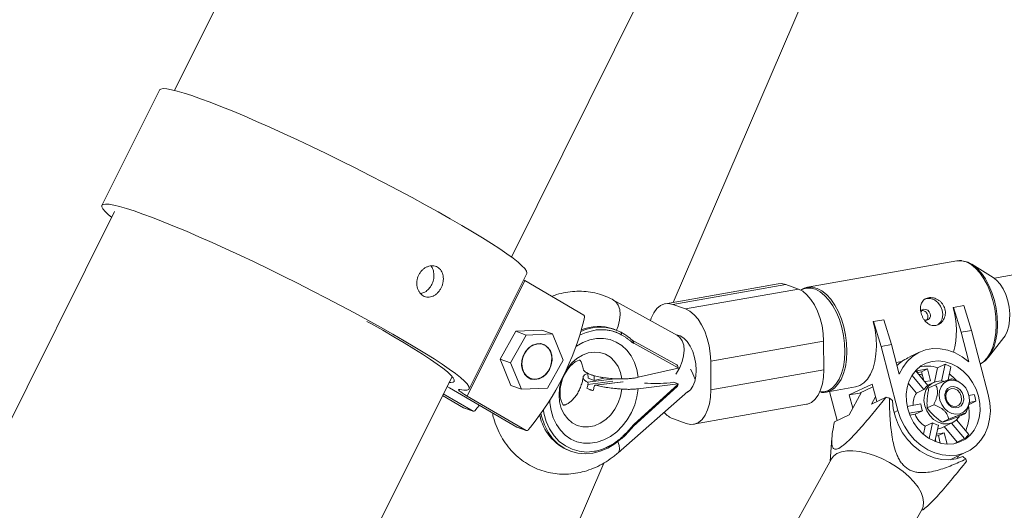
# Model space of a CAD drawing. Units: millimetres. Extents: x -3165 to 3167, y -2743 to 2397.
# Drawn here: x -467 to -201, y 1519 to 1652 of the extents above; entities that cross this region are included whole.
import ezdxf

# ---------------------------------------------------------------- set-up
doc = ezdxf.new("R2010")
doc.units = ezdxf.units.MM

msp = doc.modelspace()

# ---------------------------------------------------------------- linework, layer by layer
at = {"color": 7, "linetype": 'Continuous', "lineweight": 15}
for p, q in [((-260.86, 1962.91), (-425.08, 1632.75)), ((-334.01, 1587.7), (-169.17, 1919.11)), ((-290.31, 1575.45), (-244.17, 1682.43)), ((-429.14, 1632.86), (-444.73, 1601.67)), ((-28.12, 1612.98), (-203.42, 1581.97)), ((-441.34, 1600.05), (-774.6, 930.05)), ((-213.59, 1586.67), (-253.93, 1579.53)), ((-203.72, 1582.16), (-209.48, 1585.75)), ((-345.43, 1552.06), (-329.85, 1583.25)), ((-330.72, 1581.5), (-330.39, 1581.31)), ((-330.39, 1581.31), (-345.97, 1550.12)), ((-330.39, 1581.31), (-314.39, 1571.99)), ((-261.85, 1580.48), (-292.38, 1575.08)), ((-259.82, 1580.28), (-290.35, 1574.88)), ((-286.96, 1573.65), (-256.43, 1579.05)), ((-256.43, 1579.05), (-259.82, 1580.28)), ((-254.38, 1579.43), (-253.93, 1579.53)), ((-289.12, 1566.48), (-306.43, 1576.07)), ((-286.96, 1573.65), (-290.35, 1574.88)), ((-214.56, 1574.04), (-214.49, 1574.08)), ((-214.49, 1574.08), (-211.68, 1574.57)), ((-212.43, 1567.34), (-214.49, 1574.08)), ((-211.68, 1574.57), (-209.63, 1567.83)), ((-314.46, 1570.5), (-314.22, 1571.47)), ((-236.1, 1570.25), (-233.3, 1570.75)), ((-233.3, 1570.75), (-231.24, 1564.01)), ((-306.02, 1568.09), (-306.47, 1568.26)), ((-236.18, 1570.22), (-236.1, 1570.25)), ((-234.05, 1563.51), (-236.1, 1570.25)), ((-337.06, 1560.12), (-332.86, 1567.62)), ((-334.23, 1559.09), (-330.04, 1566.6)), ((-332.86, 1567.62), (-325.75, 1567.96)), ((-332.86, 1567.62), (-330.04, 1566.6)), ((-330.04, 1566.6), (-322.93, 1566.94)), ((-325.75, 1567.96), (-322.93, 1566.94)), ((-322.93, 1566.94), (-320.02, 1559.77)), ((-301.33, 1565.2), (-301.7, 1565.52)), ((-209.63, 1567.83), (-212.43, 1567.34)), ((-210.33, 1559.32), (-212.43, 1567.34)), ((-209.63, 1567.83), (-205.08, 1550.52)), ((-205.03, 1560.58), (-200.85, 1565.92)), ((-325.45, 1564.04), (-326.2, 1564.31)), ((-289.27, 1558.54), (-301.37, 1565.25)), ((-300.91, 1564.37), (-301.05, 1564.34)), ((-288.96, 1557.75), (-300.91, 1564.37)), ((-249.59, 1564.98), (-280.12, 1559.58)), ((-249.55, 1557.23), (-249.59, 1564.98)), ((-231.24, 1564.01), (-234.05, 1563.51)), ((-229.5, 1546.2), (-234.05, 1563.51)), ((-231.24, 1564.01), (-229.14, 1555.99)), ((-337.06, 1560.12), (-334.23, 1559.09)), ((-334.14, 1552.95), (-337.06, 1560.12)), ((-223.7, 1561.97), (-226.38, 1560.7)), ((-331.32, 1551.93), (-334.23, 1559.09)), ((-320.02, 1559.77), (-324.21, 1552.27)), ((-299.75, 1555.17), (-288.96, 1557.63)), ((-288.96, 1557.75), (-288.96, 1557.63)), ((-280.12, 1559.58), (-280.08, 1551.83)), ((-228.49, 1559.47), (-229.98, 1559.21)), ((-221.55, 1557.43), (-224.27, 1556.95)), ((-221.55, 1557.43), (-223.11, 1556.68)), ((-220.72, 1554.26), (-221.55, 1557.43)), ((-219.61, 1553.89), (-218.78, 1557.75)), ((-216.75, 1558.71), (-218.78, 1557.75)), ((-217.73, 1554.17), (-216.75, 1558.71)), ((-215.16, 1558.04), (-215.93, 1554.47)), ((-683.17, 885.72), (-350.07, 1555.42)), ((-329.54, 1555.1), (-328.79, 1554.83)), ((-313.23, 1556.18), (-313.31, 1556.17)), ((-311.61, 1555.55), (-313.31, 1556.17)), ((-313.31, 1556.17), (-313.3, 1554.96)), ((-311.61, 1554.34), (-313.3, 1554.96)), ((-311.54, 1555.57), (-311.61, 1555.55)), ((-311.61, 1555.55), (-311.61, 1554.34)), ((-311.61, 1554.34), (-308.62, 1555.02)), ((-280.08, 1551.83), (-249.55, 1557.23)), ((-222.5, 1551.84), (-225.73, 1555.73)), ((-224.73, 1557.02), (-221.38, 1552.99)), ((-224.27, 1556.95), (-224.09, 1556.25)), ((-223.11, 1556.68), (-224.15, 1556.5)), ((-222.5, 1554.34), (-223.11, 1556.68)), ((-214.83, 1554.74), (-213.51, 1554.16)), ((-351.4, 1552.73), (-350.74, 1552.33)), ((-332.52, 1541.72), (-350.74, 1552.33)), ((-334.14, 1552.95), (-331.32, 1551.93)), ((-324.21, 1552.27), (-331.32, 1551.93)), ((-303.92, 1553.98), (-311.28, 1553.05)), ((-301.07, 1541.85), (-289.1, 1552.79)), ((-300.8, 1542.48), (-288.94, 1553.31)), ((-288.94, 1553.43), (-299.73, 1552.07)), ((-291.1, 1553.71), (-290.07, 1553.84)), ((-290.07, 1553.84), (-288.94, 1553.43)), ((-288.94, 1553.43), (-288.94, 1553.31)), ((-248.91, 1551.17), (-240.95, 1552.58)), ((-236.44, 1553.36), (-242.67, 1550.41)), ((-236.25, 1552.62), (-239.86, 1550.9)), ((-235.2, 1548.61), (-236.44, 1553.36)), ((-224.52, 1550.88), (-226.74, 1553.55)), ((-222.21, 1554), (-220.72, 1554.26)), ((-219.86, 1553.78), (-221.42, 1553.04)), ((-221.12, 1552.35), (-219.36, 1553.18)), ((-213.06, 1553.97), (-213.5, 1554.19)), ((-346.93, 1546.94), (-352.63, 1550.26)), ((-352.42, 1550.7), (-344.38, 1546.02)), ((-345.97, 1550.12), (-329.98, 1540.8)), ((-305.16, 1534.75), (-286.29, 1551.31)), ((-248.47, 1551.27), (-248.91, 1551.17)), ((-245.92, 1543.52), (-247.97, 1551.34)), ((-242.72, 1545.04), (-239.31, 1551.16)), ((-242.67, 1550.41), (-239.86, 1550.9)), ((-241.73, 1546.83), (-242.67, 1550.41)), ((-235.54, 1549.92), (-236.66, 1547.92)), ((-236.66, 1547.92), (-232.72, 1549.79)), ((-231.81, 1549.53), (-231, 1548.88)), ((-222.5, 1551.84), (-224.52, 1550.88)), ((-210.29, 1550.28), (-208.9, 1550.53)), ((-346.93, 1546.94), (-344.38, 1546.02)), ((-346.87, 1546.92), (-346.93, 1546.94)), ((-346.87, 1546.92), (-344.33, 1545.99)), ((-343.27, 1546.9), (-343.89, 1546.15)), ((-342.67, 1547.64), (-343.27, 1546.9)), ((-284.77, 1542.47), (-254.24, 1547.88)), ((-227.02, 1547.32), (-223.33, 1547.97)), ((-221.6, 1546.91), (-219.84, 1547.74)), ((-210.45, 1547.74), (-208.42, 1548.7)), ((-210.33, 1547.83), (-210.27, 1548.09)), ((-208.42, 1548.7), (-210.21, 1548.39)), ((-246.66, 1543.17), (-242.72, 1545.04)), ((-222.85, 1546.15), (-226.5, 1545.5)), ((-224.87, 1545.19), (-226.28, 1544.94)), ((-222.85, 1546.15), (-224.87, 1545.19)), ((-213.01, 1544.58), (-211.25, 1545.42)), ((-332.52, 1541.72), (-329.98, 1540.8)), ((-332.47, 1541.69), (-332.52, 1541.72)), ((-332.47, 1541.69), (-329.92, 1540.77)), ((-329.48, 1540.93), (-328.86, 1541.67)), ((-300.8, 1542.48), (-300.94, 1542.46)), ((-286.8, 1542.68), (-290.19, 1543.91)), ((-222.63, 1539.81), (-222.17, 1541.95)), ((-222.17, 1541.95), (-220.15, 1542.91)), ((-221.06, 1538.66), (-220.15, 1542.91)), ((-218.55, 1542.23), (-219.49, 1537.85)), ((-217.65, 1541.55), (-214.72, 1542.94)), ((-217.54, 1543.03), (-215.79, 1543.86)), ((-213.49, 1537.63), (-217.01, 1541.85)), ((-211.47, 1538.59), (-214.98, 1542.81)), ((-213.63, 1543.68), (-210.35, 1539.74)), ((-304.12, 1538.63), (-303.34, 1539.38)), ((-218.58, 1539.41), (-219.18, 1539.3)), ((-217.01, 1540.15), (-219.08, 1539.79)), ((-217.01, 1540.15), (-218.58, 1539.41)), ((-218.04, 1537.37), (-218.58, 1539.41)), ((-216.21, 1537.11), (-217.01, 1540.15)), ((-247.37, 1538.74), (-247.81, 1532.5)), ((-219.39, 1538.35), (-219.23, 1537.74)), ((-213.49, 1537.63), (-213.85, 1537.33)), ((-213.49, 1537.63), (-211.47, 1538.59)), ((-318.4, 1535.35), (-317.95, 1535.19)), ((-215.35, 1532.9), (-210.94, 1534.99)), ((-213.45, 1533.21), (-213.01, 1534.01)), ((-211.97, 1533.73), (-211.15, 1533.08)), ((-459.25, 1183.71), (-309.05, 1531.98)), ((-247.44, 1533.15), (-266.07, 1499.71)), ((-241.61, 1486.09), (-222.98, 1519.53))]:
    msp.add_line(p, q, dxfattribs=at)
at = {"color": 8, "linetype": 'Continuous', "lineweight": 15}
for p, q in [((-313.44, 1553.87), (-306.07, 1554.79)), ((-306.56, 1554.11), (-313.31, 1553.26)), ((-303.77, 1553.98), (-311.18, 1553.05)), ((-230.56, 1545.7), (-229.5, 1546.2))]:
    msp.add_line(p, q, dxfattribs=at)
at = {"color": 7, "linetype": 'Continuous', "lineweight": 15, "flags": 128}
for points in [[(-429.14, 1632.86), (-429.13, 1632.88), (-428.79, 1633.13), (-428.14, 1633.23), (-427.18, 1633.17), (-425.92, 1632.95), (-424.36, 1632.57), (-422.52, 1632.03), (-420.41, 1631.35), (-418.04, 1630.52), (-415.43, 1629.54), (-412.59, 1628.44), (-409.55, 1627.2), (-406.31, 1625.84), (-402.9, 1624.37), (-399.35, 1622.79), (-395.67, 1621.13), (-391.89, 1619.38), (-388.03, 1617.56), (-384.11, 1615.67), (-380.17, 1613.75), (-376.22, 1611.78), (-372.29, 1609.79), (-368.41, 1607.79), (-364.6, 1605.79), (-360.88, 1603.81), (-357.29, 1601.85), (-353.83, 1599.94), (-350.53, 1598.07), (-347.41, 1596.27), (-344.5, 1594.54), (-341.81, 1592.89), (-339.36, 1591.35), (-337.16, 1589.9), (-335.23, 1588.58), (-333.57, 1587.37), (-332.21, 1586.3), (-331.15, 1585.36), (-330.39, 1584.57), (-329.94, 1583.92), (-329.8, 1583.43), (-329.85, 1583.25)], [(-442.14, 1598.44), (-442.96, 1599.13), (-443.87, 1599.99), (-444.46, 1600.71), (-444.75, 1601.28), (-444.72, 1601.69), (-444.38, 1601.94), (-443.72, 1602.04), (-442.76, 1601.97), (-441.5, 1601.75), (-439.95, 1601.37), (-438.11, 1600.84), (-436, 1600.16), (-433.63, 1599.33), (-431.02, 1598.35), (-428.18, 1597.24), (-425.13, 1596), (-421.89, 1594.65), (-418.49, 1593.18), (-414.93, 1591.6), (-411.25, 1589.93), (-407.47, 1588.18), (-403.61, 1586.36), (-399.7, 1584.48), (-395.75, 1582.55), (-391.81, 1580.59), (-387.88, 1578.6), (-384, 1576.6), (-380.19, 1574.6), (-376.47, 1572.62), (-372.87, 1570.66), (-369.41, 1568.74), (-366.11, 1566.88), (-363, 1565.07), (-360.09, 1563.35), (-357.4, 1561.7), (-354.94, 1560.15), (-352.74, 1558.71), (-350.81, 1557.38), (-349.16, 1556.18), (-347.79, 1555.11), (-346.73, 1554.17), (-345.97, 1553.38), (-345.52, 1552.73), (-345.39, 1552.24), (-345.56, 1551.9), (-346.05, 1551.72), (-346.85, 1551.7), (-347.96, 1551.84), (-347.96, 1551.84)], [(-213.33, 1586.7), (-213.53, 1586.68), (-213.59, 1586.67)], [(-211.85, 1586.62), (-211.81, 1586.61), (-210.55, 1586.29), (-209.29, 1585.62), (-208.07, 1584.64), (-206.91, 1583.36), (-205.84, 1581.81), (-204.89, 1580.04), (-204.08, 1578.08), (-203.43, 1575.99), (-202.95, 1573.81), (-202.67, 1571.6), (-202.58, 1569.41), (-202.69, 1567.31), (-203, 1565.33), (-203.49, 1563.53), (-204.16, 1561.95), (-204.99, 1560.64), (-205.95, 1559.62), (-207.02, 1558.92)], [(-200.85, 1565.92), (-200.54, 1566.36), (-199.95, 1567.56), (-199.53, 1568.99), (-199.31, 1570.6), (-199.28, 1572.32), (-199.45, 1574.1), (-199.81, 1575.87), (-200.35, 1577.54), (-201.05, 1579.07), (-201.88, 1580.39), (-202.81, 1581.45), (-203.72, 1582.16)], [(-261.85, 1580.48), (-261, 1580.53), (-259.82, 1580.28)], [(-256.43, 1579.05), (-255.25, 1578.45), (-254.11, 1577.51), (-253.03, 1576.26), (-252.06, 1574.75), (-251.22, 1573.02), (-250.53, 1571.11), (-250.02, 1569.1), (-249.7, 1567.03), (-249.59, 1564.98)], [(-255.46, 1578.93), (-255.47, 1578.92), (-255.78, 1578.76)], [(-222.39, 1576.26), (-221.7, 1576.48), (-220.66, 1576.48), (-219.62, 1576.1), (-218.69, 1575.4), (-217.96, 1574.44), (-217.5, 1573.31), (-217.35, 1572.13), (-217.54, 1571), (-218.03, 1570.05), (-218.72, 1569.4)], [(-290.35, 1574.88), (-291.52, 1575.13), (-292.66, 1575.02), (-293.73, 1574.55), (-294.69, 1573.74), (-295.52, 1572.61), (-296.19, 1571.2), (-296.42, 1570.52)], [(-280.12, 1559.58), (-280.23, 1561.63), (-280.55, 1563.7), (-281.06, 1565.71), (-281.74, 1567.62), (-282.58, 1569.35), (-283.56, 1570.86), (-284.63, 1572.11), (-285.78, 1573.05), (-286.96, 1573.65)], [(-220.8, 1572.32), (-221.05, 1572.87), (-221.45, 1573.31), (-221.95, 1573.55), (-222.47, 1573.58), (-222.93, 1573.38), (-223.26, 1572.99), (-223.3, 1572.9)], [(-350.9, 1553.75), (-350.41, 1553.73), (-349.78, 1553.82), (-349.46, 1554.07), (-349.45, 1554.48), (-349.76, 1555.04), (-350.39, 1555.76), (-351.33, 1556.62), (-352.57, 1557.62), (-354.11, 1558.76), (-355.93, 1560.02), (-358.03, 1561.4), (-360.38, 1562.89), (-362.97, 1564.47), (-365.79, 1566.14), (-368.81, 1567.88), (-372.01, 1569.69), (-373.13, 1570.31)], [(-240.95, 1552.58), (-239.83, 1552.94), (-238.74, 1553.65), (-237.76, 1554.68), (-236.92, 1556.02), (-236.24, 1557.61), (-235.75, 1559.43), (-235.44, 1561.43), (-235.33, 1563.57), (-235.41, 1565.78), (-235.7, 1568.01), (-236.18, 1570.22)], [(-304.32, 1566.69), (-304.28, 1566.8), (-304.25, 1566.91), (-304.23, 1567.01), (-304.24, 1567.11), (-304.26, 1567.2), (-304.29, 1567.27), (-304.34, 1567.32), (-304.4, 1567.36)], [(-325.44, 1555.3), (-326.52, 1554.74), (-327.65, 1554.54), (-328.73, 1554.7), (-329.7, 1555.21), (-330.47, 1556.03), (-331, 1557.11), (-331.24, 1558.36), (-331.17, 1559.68), (-330.81, 1560.99), (-330.17, 1562.19), (-329.3, 1563.18), (-328.28, 1563.89), (-327.17, 1564.27), (-326.05, 1564.29), (-325.02, 1563.95), (-324.14, 1563.28), (-323.48, 1562.32), (-323.09, 1561.15), (-323.01, 1559.85), (-323.22, 1558.52), (-323.73, 1557.26), (-324.49, 1556.15), (-325.44, 1555.3)], [(-330.53, 1561.42), (-330.99, 1560.16), (-331.17, 1558.86), (-331.04, 1557.59), (-330.63, 1556.47), (-329.95, 1555.56), (-329.07, 1554.94), (-328.04, 1554.65), (-326.94, 1554.72), (-325.86, 1555.14), (-324.87, 1555.87), (-324.05, 1556.87), (-323.46, 1558.06), (-323.13, 1559.35), (-323.11, 1560.65), (-323.38, 1561.86), (-323.93, 1562.88), (-324.72, 1563.65), (-325.68, 1564.11), (-326.75, 1564.22), (-327.85, 1563.98), (-328.9, 1563.4), (-329.81, 1562.52), (-330.53, 1561.42)], [(-229.14, 1555.99), (-228.21, 1557.86), (-227, 1559.49), (-225.54, 1560.84), (-223.88, 1561.88), (-222.05, 1562.59), (-220.1, 1562.93), (-218.08, 1562.91), (-216.04, 1562.53), (-214.03, 1561.78), (-212.11, 1560.71), (-210.33, 1559.32)], [(-319.89, 1547.59), (-319.92, 1547.62), (-320.08, 1547.81), (-320.32, 1548.21), (-320.58, 1548.9), (-320.79, 1549.8), (-320.87, 1550.89), (-320.81, 1552.12), (-320.58, 1553.42), (-320.18, 1554.73), (-319.63, 1555.98), (-318.95, 1557.11), (-318.2, 1558.06), (-317.44, 1558.8), (-316.73, 1559.32), (-316.14, 1559.63), (-315.71, 1559.78), (-315.48, 1559.81), (-315.45, 1559.81), (-315.54, 1559.84), (-315.54, 1559.84), (-315.4, 1559.69), (-315.18, 1559.35), (-314.93, 1558.79), (-314.7, 1557.96), (-314.65, 1557.58), (-314.65, 1557.58)], [(-226.86, 1546.67), (-227.22, 1548.62), (-227.28, 1550.58), (-227.04, 1552.46), (-226.5, 1554.22), (-225.68, 1555.8), (-224.61, 1557.15), (-223.31, 1558.24), (-221.83, 1559.03), (-220.21, 1559.49), (-218.51, 1559.62), (-216.76, 1559.4), (-215.04, 1558.85), (-213.38, 1557.98), (-211.84, 1556.81), (-210.46, 1555.39), (-209.3, 1553.76), (-208.37, 1551.96), (-207.72, 1550.05), (-207.36, 1548.09), (-207.3, 1546.14), (-207.54, 1544.26), (-208.08, 1542.5), (-208.9, 1540.92), (-209.97, 1539.56), (-211.27, 1538.48), (-212.75, 1537.69), (-214.37, 1537.23), (-216.07, 1537.1), (-217.82, 1537.32), (-219.54, 1537.87), (-221.2, 1538.74), (-222.74, 1539.91), (-224.12, 1541.33), (-225.28, 1542.96), (-226.21, 1544.76), (-226.86, 1546.67)], [(-249.55, 1557.23), (-249.65, 1555.25), (-249.94, 1553.41), (-250.43, 1551.76), (-251.1, 1550.34), (-251.93, 1549.22), (-252.89, 1548.4), (-253.96, 1547.94), (-254.24, 1547.88)], [(-222.24, 1547.48), (-222.46, 1548.94), (-222.36, 1550.37), (-221.93, 1551.66), (-221.22, 1552.75), (-220.26, 1553.56), (-219.11, 1554.05), (-217.85, 1554.18), (-217.22, 1554.11)], [(-210.18, 1548.69), (-210.22, 1549.94), (-210.57, 1551.18), (-211.18, 1552.32), (-212.03, 1553.27), (-213.04, 1553.96), (-214.14, 1554.34), (-215.25, 1554.39), (-216.29, 1554.09), (-217.17, 1553.48), (-217.84, 1552.6), (-218.24, 1551.5), (-218.35, 1550.29), (-218.15, 1549.03), (-217.67, 1547.83), (-216.93, 1546.78), (-215.99, 1545.95), (-214.93, 1545.41), (-213.81, 1545.19), (-212.73, 1545.32), (-211.76, 1545.77), (-210.98, 1546.53), (-210.44, 1547.53), (-210.18, 1548.69)], [(-211.68, 1549.1), (-211.75, 1550.11), (-212.12, 1551.08), (-212.75, 1551.9), (-213.56, 1552.46), (-214.46, 1552.71), (-215.33, 1552.6), (-216.07, 1552.15), (-216.59, 1551.42), (-216.83, 1550.5), (-216.76, 1549.49), (-216.39, 1548.52), (-215.76, 1547.7), (-214.95, 1547.14), (-214.05, 1546.89), (-213.18, 1547), (-212.44, 1547.45), (-211.92, 1548.18), (-211.68, 1549.1)], [(-212.29, 1549.13), (-212.53, 1548.28), (-213.06, 1547.64), (-213.8, 1547.32), (-214.64, 1547.36), (-215.45, 1547.76), (-216.1, 1548.46), (-216.5, 1549.35), (-216.58, 1550.3), (-216.34, 1551.16), (-215.8, 1551.79), (-215.06, 1552.12), (-214.23, 1552.07), (-213.42, 1551.67), (-212.77, 1550.97), (-212.37, 1550.08), (-212.29, 1549.13)], [(-345.97, 1550.12), (-346.66, 1550.53), (-347.24, 1550.9), (-347.7, 1551.21), (-348.04, 1551.47), (-348.23, 1551.67), (-348.28, 1551.8), (-348.19, 1551.85), (-347.96, 1551.84)], [(-286.8, 1542.68), (-285.63, 1542.43), (-284.49, 1542.54), (-283.42, 1543), (-282.46, 1543.81), (-281.63, 1544.94), (-280.96, 1546.36), (-280.47, 1548.01), (-280.17, 1549.85), (-280.08, 1551.83)], [(-205.08, 1550.52), (-204.65, 1548.27), (-204.52, 1546.02), (-204.72, 1543.84), (-205.22, 1541.76), (-206.02, 1539.84), (-207.1, 1538.14), (-208.42, 1536.68), (-209.97, 1535.52), (-211.7, 1534.67), (-213.56, 1534.16), (-215.52, 1533.99), (-217.52, 1534.18), (-219.51, 1534.72), (-221.45, 1535.6), (-223.29, 1536.79), (-224.98, 1538.26), (-226.48, 1539.99), (-227.75, 1541.92), (-228.77, 1544), (-229.5, 1546.2)], [(-231, 1548.88), (-230.75, 1546.62), (-230.2, 1544.39), (-229.36, 1542.22), (-228.25, 1540.18), (-226.89, 1538.32), (-225.32, 1536.67), (-223.58, 1535.29), (-221.7, 1534.19), (-219.74, 1533.41), (-217.74, 1532.97), (-215.74, 1532.87), (-213.8, 1533.13), (-211.97, 1533.73)], [(-212.86, 1544.65), (-212.97, 1544.48), (-213.81, 1543.52), (-214.88, 1542.87), (-216.09, 1542.56), (-217.38, 1542.61), (-218.67, 1543.03), (-219.86, 1543.78), (-220.9, 1544.82), (-221.71, 1546.08), (-222.24, 1547.48)], [(-304.26, 1538.63), (-306.06, 1537.18), (-307.98, 1536.03), (-309.99, 1535.19), (-312.03, 1534.68), (-314.07, 1534.51), (-316.07, 1534.69), (-317.99, 1535.2), (-319.79, 1536.05), (-321.43, 1537.21), (-322.88, 1538.66), (-324.11, 1540.38), (-325.09, 1542.32), (-325.82, 1544.44), (-326.03, 1545.36)], [(-228.13, 1529.7), (-229.91, 1531), (-231.82, 1532.18), (-233.82, 1533.2), (-235.86, 1534.05), (-237.88, 1534.7), (-239.83, 1535.13), (-241.66, 1535.33), (-243.33, 1535.31), (-244.78, 1535.04), (-245.99, 1534.56), (-246.91, 1533.86), (-247.44, 1533.15)], [(-222.98, 1519.53), (-222.69, 1520.23), (-222.55, 1521.37), (-222.73, 1522.64), (-223.24, 1524.01), (-224.06, 1525.43), (-225.17, 1526.88), (-226.54, 1528.32), (-228.13, 1529.7)]]:
    msp.add_lwpolyline(points, dxfattribs=at)
at = {"color": 8, "linetype": 'Continuous', "lineweight": 15, "flags": 128}
for points in [[(-207.25, 1558.77), (-206.36, 1559.38), (-205.38, 1560.41), (-204.54, 1561.74), (-203.87, 1563.34), (-203.37, 1565.16), (-203.06, 1567.16), (-202.95, 1569.29), (-203.04, 1571.51), (-203.32, 1573.74), (-203.8, 1575.95), (-204.46, 1578.06), (-205.28, 1580.05), (-206.24, 1581.84), (-207.33, 1583.41), (-208.5, 1584.7), (-209.74, 1585.7), (-211.01, 1586.37), (-212.29, 1586.7), (-213.33, 1586.7)], [(-244.68, 1568.69), (-245.33, 1570.78), (-246.14, 1572.74), (-247.1, 1574.51), (-248.17, 1576.06), (-249.33, 1577.34), (-250.55, 1578.33), (-251.81, 1578.99), (-253.07, 1579.31), (-254.3, 1579.29), (-255.46, 1578.93)], [(-253.93, 1579.53), (-253.86, 1579.54), (-252.62, 1579.56), (-251.35, 1579.23), (-250.07, 1578.56), (-248.84, 1577.57), (-247.66, 1576.27), (-246.58, 1574.71), (-245.61, 1572.91), (-244.79, 1570.93), (-244.14, 1568.81), (-243.66, 1566.6), (-243.37, 1564.37), (-243.28, 1562.16), (-243.39, 1560.03), (-243.7, 1558.02), (-244.2, 1556.2), (-244.88, 1554.61), (-245.72, 1553.28), (-246.69, 1552.24), (-247.79, 1551.53), (-248.47, 1551.27)], [(-305.57, 1567.92), (-305.15, 1569.02), (-304.75, 1570.61), (-304.61, 1572.12), (-304.74, 1573.49), (-305.13, 1574.66), (-305.76, 1575.56), (-306.43, 1576.07)], [(-250.66, 1551.22), (-249.46, 1551.25), (-248.29, 1551.61), (-247.21, 1552.32), (-246.25, 1553.34), (-245.42, 1554.65), (-244.75, 1556.23), (-244.26, 1558.03), (-243.95, 1560.01), (-243.84, 1562.11), (-243.93, 1564.3), (-244.21, 1566.51), (-244.68, 1568.69)], [(-316.58, 1563.49), (-316.43, 1563.6), (-314.67, 1564.61), (-312.84, 1565.31), (-310.98, 1565.67), (-309.13, 1565.69), (-307.35, 1565.38), (-305.67, 1564.72), (-304.14, 1563.75), (-302.78, 1562.49), (-301.64, 1560.96), (-300.74, 1559.2), (-300.1, 1557.25), (-299.75, 1555.17)], [(-315.56, 1566.56), (-313.8, 1567.32), (-311.72, 1567.87)], [(-284.05, 1557.14), (-284.17, 1558.84), (-284.49, 1560.54), (-285, 1562.16), (-285.68, 1563.62), (-286.49, 1564.85), (-287.4, 1565.8), (-288.37, 1566.42), (-289.34, 1566.68), (-289.5, 1566.69)], [(-288.48, 1557.84), (-287.84, 1559.43), (-287.44, 1561.01), (-287.3, 1562.53), (-287.43, 1563.9), (-287.82, 1565.06), (-288.45, 1565.97), (-289.12, 1566.48)], [(-304.14, 1554.73), (-304.52, 1556.49), (-305.18, 1558.1), (-306.1, 1559.48), (-307.25, 1560.59), (-308.58, 1561.4), (-310.06, 1561.87), (-311.63, 1561.99), (-313.23, 1561.75), (-314.81, 1561.17), (-316.31, 1560.26), (-317.68, 1559.05), (-318.87, 1557.59), (-319.21, 1557.08)], [(-289.53, 1556.04), (-289.33, 1556.34), (-288.48, 1557.84)], [(-286.49, 1551.13), (-286.42, 1551.17), (-285.62, 1551.82), (-284.95, 1552.79), (-284.46, 1554.04), (-284.15, 1555.51), (-284.05, 1557.14)], [(-299.73, 1552.07), (-300.07, 1549.87), (-300.68, 1547.7), (-301.56, 1545.63), (-302.69, 1543.7), (-304.03, 1541.96), (-305.55, 1540.44), (-307.22, 1539.2), (-309, 1538.25), (-310.84, 1537.62), (-312.7, 1537.33), (-314.53, 1537.38), (-316.3, 1537.77), (-317.95, 1538.49), (-319.45, 1539.52), (-320.76, 1540.85), (-321.85, 1542.43), (-322.7, 1544.23), (-323.28, 1546.21), (-323.58, 1548.31), (-323.61, 1548.97)], [(-320.36, 1554.72), (-320.56, 1554.13), (-320.99, 1552.25), (-321.13, 1550.35), (-320.97, 1548.51), (-320.52, 1546.78), (-319.79, 1545.23), (-318.8, 1543.92), (-317.6, 1542.88), (-316.22, 1542.16), (-314.71, 1541.79), (-313.13, 1541.76), (-311.53, 1542.09), (-309.97, 1542.77), (-308.49, 1543.76), (-307.17, 1545.04), (-306.03, 1546.56), (-305.13, 1548.26), (-304.48, 1550.09), (-304.13, 1551.98), (-304.13, 1551.98)], [(-311.56, 1535.16), (-313.64, 1534.97), (-315.67, 1535.16), (-317.62, 1535.71), (-319.43, 1536.61), (-321.07, 1537.85), (-322.49, 1539.39), (-323.68, 1541.2), (-324.59, 1543.24), (-325.22, 1545.47), (-325.37, 1546.31)], [(-304.18, 1538.95), (-304.14, 1538.87), (-304.11, 1538.79), (-304.09, 1538.73), (-304.09, 1538.67), (-304.11, 1538.64), (-304.12, 1538.63)], [(-305.25, 1537.78), (-304.9, 1536.74), (-304.78, 1535.8), (-304.91, 1535.09), (-305.16, 1534.75)]]:
    msp.add_lwpolyline(points, dxfattribs=at)
at = {"color": 7, "linetype": 'Continuous', "lineweight": 15}
for centre, radius, start, end in [((-236.76, 1567.81), 23.05, 345.2906, 15.6806), ((-314.66, 1571.61), 0.462, 341.8898, 54.6544), ((-221.94, 1571.85), 1.23, 247.9682, 22.5338), ((-385.97, 1588.22), 73.67, 320.817, 346.0857), ((-310.07, 1556.62), 12.14, 62.1874, 115.2767), ((-310.46, 1556.71), 12.22, 70.9331, 112.4778), ((-289.87, 1557.84), 0.907, 354.056, 51.8993), ((-222.17, 1551.01), 10.56, 126.7748, 135.9471), ((-221.63, 1549.32), 8.91, 71.2997, 103.1643), ((-220.06, 1548.63), 10.61, 62.5122, 71.8757), ((-295.21, 1551.55), 11.26, 16.7503, 31.108), ((-225.67, 1546.6), 9.58, 72.9721, 79.2238), ((-223.21, 1545.89), 12.73, 41.4034, 53.1734), ((-321.33, 1555.03), 8.21, 339.8175, 347.5509), ((-319.64, 1554.42), 8.21, 339.8175, 347.5509), ((-295.01, 1588.23), 34.74, 264.9512, 276.4489), ((-289.64, 1553.23), 0.697, 320.4035, 6.3998), ((-218.85, 1549.42), 4.38, 125.2887, 146.4158), ((-241.19, 1518.28), 32.62, 73.2997, 74.9621), ((-219.88, 1547.89), 5.52, 147.1268, 182.8876), ((-221.85, 1546.15), 13.67, 10.7616, 18.6705), ((-216.32, 1548.84), 7.06, 187.0417, 202.3904), ((-221.9, 1545.39), 11.69, 336.5146, 11.6093), ((-344.21, 1546.37), 0.393, 243.946, 325.5011), ((-313.5, 1547.51), 13.11, 191.3924, 248.0533), ((-287.51, 1550.49), 7.11, 222.7546, 247.8049), ((-218.49, 1547.75), 6.87, 201.8826, 237.6423), ((-217.25, 1547.57), 5.49, 238.1131, 256.2749), ((-219.44, 1545.32), 4.17, 279.1017, 295.3541), ((-329.8, 1541.15), 0.393, 243.946, 325.5011), ((-216.94, 1545.02), 8.45, 310.4012, 321.3033), ((-304.19, 1538.75), 0.137, 240.5665, 301.9079), ((-220.4, 1530.05), 9.73, 14.3976, 18.1212)]:
    msp.add_arc(centre, radius, start, end, dxfattribs=at)
for points, knots in [([(-212.21, 1586.7), (-212.26, 1586.71), (-212.62, 1586.79), (-212.97, 1586.73), (-213.28, 1586.68)], [0, 0, 0, 0, 0.131176, 1, 1, 1, 1]), ([(-353, 1579.37), (-352.87, 1579.62), (-352.77, 1579.89), (-352.59, 1580.42), (-352.52, 1580.7), (-352.43, 1581.26), (-352.41, 1581.53), (-352.4, 1582.08), (-352.43, 1582.35), (-352.51, 1582.86), (-352.58, 1583.11), (-352.76, 1583.58), (-352.87, 1583.8), (-353.12, 1584.21), (-353.27, 1584.39), (-353.61, 1584.71), (-353.79, 1584.85), (-354.19, 1585.08), (-354.4, 1585.18), (-354.84, 1585.3), (-355.07, 1585.34), (-355.54, 1585.36), (-355.78, 1585.35), (-356.26, 1585.26), (-356.5, 1585.19), (-356.98, 1585), (-357.21, 1584.88), (-357.65, 1584.59), (-357.86, 1584.42), (-358.26, 1584.04), (-358.44, 1583.84), (-358.77, 1583.39), (-358.92, 1583.14), (-359.17, 1582.64), (-359.28, 1582.37), (-359.44, 1581.83), (-359.5, 1581.55), (-359.58, 1580.99), (-359.59, 1580.71), (-359.57, 1580.15), (-359.54, 1579.88), (-359.43, 1579.35), (-359.35, 1579.1), (-359.15, 1578.62), (-359.03, 1578.4), (-358.75, 1577.99), (-358.59, 1577.8), (-358.25, 1577.47), (-358.07, 1577.33), (-357.67, 1577.1), (-357.46, 1577.01), (-357.03, 1576.89), (-356.8, 1576.85), (-356.35, 1576.83), (-356.12, 1576.85), (-355.66, 1576.95), (-355.43, 1577.02), (-354.99, 1577.22), (-354.77, 1577.35), (-354.35, 1577.64), (-354.15, 1577.82), (-353.78, 1578.2), (-353.6, 1578.41), (-353.28, 1578.87), (-353.13, 1579.11), (-353, 1579.37)], [0, 0, 0, 0, 0.03125, 0.03125, 0.0625, 0.0625, 0.09375, 0.09375, 0.125, 0.125, 0.15625, 0.15625, 0.1875, 0.1875, 0.21875, 0.21875, 0.25, 0.25, 0.28125, 0.28125, 0.3125, 0.3125, 0.34375, 0.34375, 0.375, 0.375, 0.40625, 0.40625, 0.4375, 0.4375, 0.46875, 0.46875, 0.5, 0.5, 0.53125, 0.53125, 0.5625, 0.5625, 0.59375, 0.59375, 0.625, 0.625, 0.65625, 0.65625, 0.6875, 0.6875, 0.71875, 0.71875, 0.75, 0.75, 0.78125, 0.78125, 0.8125, 0.8125, 0.84375, 0.84375, 0.875, 0.875, 0.90625, 0.90625, 0.9375, 0.9375, 0.96875, 0.96875, 1, 1, 1, 1]), ([(-355.86, 1585.28), (-355.79, 1585.22), (-355.41, 1584.9), (-355.06, 1583.96), (-354.89, 1582.61), (-355.1, 1581.32), (-355.43, 1580.58), (-355.55, 1580.29)], [0, 0, 0, 0, 0.06399, 0.31983, 0.576472, 0.833489, 1, 1, 1, 1]), ([(-355.55, 1580.29), (-355.8, 1579.88), (-356.3, 1579.05), (-357.36, 1578.15), (-358.14, 1577.92), (-358.53, 1577.81)], [0, 0, 0, 0, 0.333505, 0.66698, 1, 1, 1, 1]), ([(-254.44, 1579.37), (-254.7, 1579.32), (-254.99, 1579.26), (-255.24, 1579.1), (-255.27, 1579.08)], [0, 0, 0, 0, 0.876485, 1, 1, 1, 1]), ([(-306.43, 1576.07), (-306.93, 1576.33), (-308.16, 1576.97), (-310.22, 1577.72), (-312.61, 1578.26), (-315.05, 1578.5), (-317.52, 1578.43), (-319.98, 1578.03), (-321.84, 1577.56), (-322.84, 1577.14), (-323.06, 1577.04)], [0, 0, 0, 0, 0.098701, 0.242028, 0.38491, 0.527532, 0.670402, 0.813991, 0.958675, 1, 1, 1, 1]), ([(-216.79, 1573.65), (-216.86, 1573.9), (-216.94, 1574.13), (-217.17, 1574.59), (-217.3, 1574.82), (-217.61, 1575.23), (-217.78, 1575.42), (-218.15, 1575.77), (-218.35, 1575.93), (-218.77, 1576.2), (-218.99, 1576.32), (-219.45, 1576.51), (-219.68, 1576.59), (-220.14, 1576.7), (-220.38, 1576.73), (-220.83, 1576.74), (-221.05, 1576.73), (-221.47, 1576.65), (-221.68, 1576.59), (-222.05, 1576.43), (-222.22, 1576.33), (-222.7, 1575.96), (-222.94, 1575.64), (-223.2, 1575.07), (-223.26, 1574.86), (-223.36, 1574.43), (-223.39, 1574.2), (-223.41, 1573.74), (-223.4, 1573.5), (-223.34, 1573.01), (-223.29, 1572.76), (-223.16, 1572.27), (-223.08, 1572.02), (-222.88, 1571.54), (-222.77, 1571.32), (-222.52, 1570.88), (-222.37, 1570.67), (-222.07, 1570.29), (-221.9, 1570.12), (-221.55, 1569.81), (-221.36, 1569.68), (-220.98, 1569.45), (-220.78, 1569.36), (-220.36, 1569.23), (-220.15, 1569.19), (-219.73, 1569.16), (-219.51, 1569.17), (-219.09, 1569.24), (-218.88, 1569.31), (-218.48, 1569.48), (-218.28, 1569.6), (-217.92, 1569.86), (-217.75, 1570.02), (-217.43, 1570.37), (-217.29, 1570.56), (-217.05, 1570.97), (-216.95, 1571.2), (-216.79, 1571.66), (-216.73, 1571.9), (-216.67, 1572.39), (-216.66, 1572.65), (-216.69, 1573.15), (-216.73, 1573.4), (-216.79, 1573.65)], [0, 0, 0, 0, 0.03125, 0.03125, 0.0625, 0.0625, 0.09375, 0.09375, 0.125, 0.125, 0.15625, 0.15625, 0.1875, 0.1875, 0.21875, 0.21875, 0.25, 0.25, 0.28125, 0.28125, 0.3125, 0.3125, 0.375, 0.375, 0.40625, 0.40625, 0.4375, 0.4375, 0.46875, 0.46875, 0.5, 0.5, 0.53125, 0.53125, 0.5625, 0.5625, 0.59375, 0.59375, 0.625, 0.625, 0.65625, 0.65625, 0.6875, 0.6875, 0.71875, 0.71875, 0.75, 0.75, 0.78125, 0.78125, 0.8125, 0.8125, 0.84375, 0.84375, 0.875, 0.875, 0.90625, 0.90625, 0.9375, 0.9375, 0.96875, 0.96875, 1, 1, 1, 1]), ([(-223.06, 1573.23), (-222.96, 1573.24), (-222.72, 1573.26), (-222.3, 1573.1), (-221.89, 1572.8), (-221.6, 1572.41), (-221.5, 1572.13), (-221.46, 1572.01)], [0, 0, 0, 0, 0.14818, 0.374628, 0.603967, 0.834894, 1, 1, 1, 1]), ([(-221.46, 1572.01), (-221.43, 1571.84), (-221.37, 1571.5), (-221.51, 1571.02), (-221.65, 1570.71), (-221.77, 1570.62), (-221.77, 1570.62)], [0, 0, 0, 0, 0.332059, 0.664002, 0.998956, 1, 1, 1, 1]), ([(-304.32, 1566.69), (-304.41, 1566.74), (-304.59, 1566.84), (-304.87, 1566.98), (-305.15, 1567.11), (-305.43, 1567.23), (-305.72, 1567.35), (-306.01, 1567.45), (-306.3, 1567.55), (-306.74, 1567.68), (-307.26, 1567.81), (-307.88, 1567.92), (-308.45, 1568), (-309.07, 1568.05), (-309.73, 1568.06), (-310.39, 1568.04), (-311.06, 1567.98), (-311.5, 1567.91), (-311.72, 1567.87)], [0, 0, 0, 0, 0.040812, 0.081623, 0.122433, 0.163243, 0.204051, 0.24486, 0.285667, 0.325023, 0.428321, 0.500006, 0.571695, 0.657357, 0.743019, 0.828681, 0.914341, 1, 1, 1, 1]), ([(-301.7, 1565.52), (-301.78, 1565.58), (-302.43, 1566.15), (-303.33, 1566.75), (-304.18, 1567.23), (-304.37, 1567.34)], [0, 0, 0, 0, 0.097477, 0.791214, 1, 1, 1, 1]), ([(-301.05, 1564.34), (-301.15, 1564.44), (-301.35, 1564.62), (-301.66, 1564.88), (-301.98, 1565.14), (-302.3, 1565.38), (-302.62, 1565.62), (-302.95, 1565.85), (-303.29, 1566.08), (-303.63, 1566.29), (-303.97, 1566.5), (-304.21, 1566.63), (-304.32, 1566.69)], [0, 0, 0, 0, 0.100001, 0.200003, 0.300004, 0.400005, 0.500006, 0.600006, 0.700006, 0.800005, 0.900003, 1, 1, 1, 1]), ([(-301.39, 1565.25), (-301.37, 1565.24), (-301.35, 1565.23), (-301.32, 1565.21), (-301.28, 1565.17), (-301.25, 1565.13), (-301.22, 1565.08), (-301.18, 1565.02), (-301.16, 1564.96), (-301.12, 1564.87), (-301.09, 1564.76), (-301.07, 1564.63), (-301.05, 1564.49), (-301.05, 1564.39), (-301.05, 1564.34)], [0, 0, 0, 0, 0.054962, 0.111237, 0.169268, 0.229456, 0.292155, 0.357675, 0.426282, 0.498203, 0.61585, 0.749682, 0.859339, 1, 1, 1, 1]), ([(-300.91, 1564.37), (-300.92, 1564.39), (-300.92, 1564.43), (-300.95, 1564.52), (-300.98, 1564.63), (-301.02, 1564.76), (-301.08, 1564.89), (-301.15, 1565.01), (-301.22, 1565.12), (-301.3, 1565.21), (-301.36, 1565.24), (-301.39, 1565.25)], [0, 0, 0, 0, 0.068107, 0.12518, 0.250289, 0.375055, 0.499645, 0.632193, 0.749899, 0.878489, 1, 1, 1, 1]), ([(-228.49, 1559.47), (-228.36, 1559.56), (-227.66, 1560.03), (-226.94, 1560.36), (-226.35, 1560.63)], [0, 0, 0, 0, 0.1842, 1, 1, 1, 1]), ([(-314.61, 1557.58), (-314.61, 1557.54), (-314.62, 1557.29), (-314.27, 1556.8), (-313.61, 1556.41), (-313.23, 1556.18)], [0, 0, 0, 0, 0.091668, 0.485437, 1, 1, 1, 1]), ([(-314.64, 1555.2), (-314.64, 1555.16), (-314.69, 1554.69), (-314.89, 1553.75), (-315.32, 1552.44), (-315.91, 1551.2), (-316.62, 1550.09), (-317.39, 1549.17), (-318.16, 1548.47), (-318.86, 1548), (-319.44, 1547.73), (-319.83, 1547.63), (-319.99, 1547.62), (-319.98, 1547.62), (-319.97, 1547.62)], [0, 0, 0, 0, 0.00932, 0.096367, 0.1836, 0.270951, 0.358451, 0.446305, 0.53508, 0.625918, 0.720733, 0.822463, 0.935629, 1, 1, 1, 1]), ([(-313.44, 1553.87), (-313.73, 1554.01), (-313.97, 1554.16), (-314.34, 1554.47), (-314.47, 1554.63), (-314.63, 1554.94), (-314.66, 1555.09), (-314.61, 1555.32), (-314.58, 1555.4), (-314.5, 1555.55), (-314.44, 1555.63), (-314.37, 1555.7)], [0, 0, 0, 0, 0.25, 0.25, 0.5, 0.5, 0.75, 0.75, 0.875, 0.875, 1, 1, 1, 1]), ([(-313.28, 1556.21), (-313.3, 1556.21), (-313.8, 1556.11), (-314.13, 1555.92), (-314.33, 1555.74), (-314.37, 1555.7)], [0, 0, 0, 0, 0.0289481, 0.794011, 1, 1, 1, 1]), ([(-311.54, 1555.57), (-311.06, 1555.44), (-310.55, 1555.32), (-309.7, 1555.17), (-309.41, 1555.12), (-308.81, 1555.03), (-308.51, 1555), (-307.57, 1554.89), (-306.91, 1554.83), (-305.89, 1554.78), (-305.54, 1554.76), (-304.84, 1554.74), (-304.49, 1554.73), (-304.14, 1554.73)], [0, 0, 0, 0, 0.25, 0.25, 0.375, 0.375, 0.5, 0.5, 0.75, 0.75, 0.875, 0.875, 1, 1, 1, 1]), ([(-299.75, 1555.17), (-300.06, 1555.1), (-300.4, 1555.04), (-300.93, 1554.95), (-301.11, 1554.93), (-301.47, 1554.88), (-301.66, 1554.86), (-302.22, 1554.8), (-302.6, 1554.77), (-303.37, 1554.74), (-303.76, 1554.73), (-304.14, 1554.73)], [0, 0, 0, 0, 0.25, 0.25, 0.375, 0.375, 0.5, 0.5, 0.75, 0.75, 1, 1, 1, 1]), ([(-219.36, 1553.18), (-219.1, 1553.29), (-218.85, 1553.39), (-218.33, 1553.59), (-218.07, 1553.69), (-217.55, 1553.89), (-217.28, 1553.99), (-216.77, 1554.18), (-216.52, 1554.26), (-216.19, 1554.38), (-216.09, 1554.41), (-215.89, 1554.48), (-215.8, 1554.51), (-215.55, 1554.58), (-215.42, 1554.62), (-215.19, 1554.68), (-215.1, 1554.7), (-214.94, 1554.73), (-214.88, 1554.74), (-214.83, 1554.74)], [0, 0, 0, 0, 0.125, 0.125, 0.25, 0.25, 0.375, 0.375, 0.5, 0.5, 0.5625, 0.5625, 0.625, 0.625, 0.75, 0.75, 0.875, 0.875, 1, 1, 1, 1]), ([(-311.93, 1551.58), (-312, 1551.6), (-312.13, 1551.64), (-312.32, 1551.7), (-312.51, 1551.76), (-312.69, 1551.81), (-312.8, 1551.85), (-313, 1551.93), (-313.27, 1552.03), (-313.51, 1552.14), (-313.62, 1552.2)], [0, 0, 0, 0, 0.101402, 0.202093, 0.302085, 0.401391, 0.500024, 0.500038, 0.747861, 1, 1, 1, 1]), ([(-313.31, 1553.26), (-313.28, 1553.39), (-313.29, 1553.53), (-313.34, 1553.75), (-313.39, 1553.84), (-313.44, 1553.87)], [0, 0, 0, 0, 0.5, 0.5, 1, 1, 1, 1]), ([(-311.18, 1553.05), (-311.28, 1553.07), (-311.37, 1553.04), (-311.53, 1552.89), (-311.59, 1552.78), (-311.62, 1552.65)], [0, 0, 0, 0, 0.5, 0.5, 1, 1, 1, 1]), ([(-304.13, 1551.98), (-304.46, 1552.01), (-304.79, 1552.03), (-305.45, 1552.09), (-305.78, 1552.12), (-306.74, 1552.23), (-307.36, 1552.3), (-308.26, 1552.44), (-308.55, 1552.49), (-309.12, 1552.59), (-309.4, 1552.64), (-310.22, 1552.8), (-310.72, 1552.92), (-311.18, 1553.05)], [0, 0, 0, 0, 0.125, 0.125, 0.25, 0.25, 0.5, 0.5, 0.625, 0.625, 0.75, 0.75, 1, 1, 1, 1]), ([(-304.13, 1551.98), (-303.74, 1551.96), (-303.36, 1551.94), (-302.79, 1551.93), (-302.6, 1551.92), (-302.21, 1551.92), (-302.02, 1551.92), (-301.46, 1551.94), (-301.09, 1551.95), (-300.39, 1552), (-300.05, 1552.03), (-299.73, 1552.07)], [0, 0, 0, 0, 0.25, 0.25, 0.375, 0.375, 0.5, 0.5, 0.75, 0.75, 1, 1, 1, 1]), ([(-221.58, 1549.52), (-221.54, 1549.98), (-221.48, 1550.46), (-221.32, 1551.41), (-221.22, 1551.88), (-221.12, 1552.35)], [0, 0, 0, 0, 0.5, 0.5, 1, 1, 1, 1]), ([(-219.84, 1547.74), (-219.72, 1547.98), (-219.61, 1548.21), (-219.39, 1548.71), (-219.29, 1548.96), (-219.15, 1549.35), (-219.1, 1549.49), (-219.02, 1549.75), (-218.98, 1549.89), (-218.91, 1550.17), (-218.88, 1550.3), (-218.84, 1550.57), (-218.82, 1550.71), (-218.78, 1551.11), (-218.78, 1551.36), (-218.83, 1551.83), (-218.87, 1552.03), (-218.98, 1552.41), (-219.05, 1552.59), (-219.2, 1552.9), (-219.28, 1553.05), (-219.36, 1553.18)], [0, 0, 0, 0, 0.125, 0.125, 0.25, 0.25, 0.3125, 0.3125, 0.375, 0.375, 0.4375, 0.4375, 0.5, 0.5, 0.625, 0.625, 0.75, 0.75, 0.875, 0.875, 1, 1, 1, 1]), ([(-250.26, 1551.14), (-250.21, 1551.12), (-249.72, 1551.03), (-249.08, 1551.08), (-248.54, 1551.28), (-248.41, 1551.32)], [0, 0, 0, 0, 0.090958, 0.77635, 1, 1, 1, 1]), ([(-246.66, 1543.17), (-246.85, 1542.26), (-247.02, 1541.36), (-247.29, 1539.65), (-247.38, 1538.84), (-247.41, 1537.72), (-247.4, 1537.37), (-247.34, 1536.89), (-247.31, 1536.73), (-247.23, 1536.45), (-247.18, 1536.32), (-246.99, 1535.98), (-246.82, 1535.82), (-246.43, 1535.73), (-246.28, 1535.73), (-245.94, 1535.79), (-245.74, 1535.86), (-245.31, 1536.07), (-245.08, 1536.21), (-244.58, 1536.55), (-244.32, 1536.75), (-243.51, 1537.42), (-242.96, 1537.93), (-241.84, 1539.05), (-241.29, 1539.63), (-240.19, 1540.83), (-239.64, 1541.44), (-238.01, 1543.31), (-236.93, 1544.6), (-234.81, 1547.18), (-233.76, 1548.48), (-232.72, 1549.79)], [0, 0, 0, 0, 0.125, 0.125, 0.25, 0.25, 0.3125, 0.3125, 0.34375, 0.34375, 0.375, 0.375, 0.4375, 0.4375, 0.46875, 0.46875, 0.5, 0.5, 0.53125, 0.53125, 0.5625, 0.5625, 0.625, 0.625, 0.6875, 0.6875, 0.75, 0.75, 0.875, 0.875, 1, 1, 1, 1]), ([(-211.15, 1533.08), (-212.4, 1532.47), (-213.66, 1531.9), (-215.58, 1531.12), (-216.22, 1530.87), (-217.53, 1530.41), (-218.2, 1530.2), (-219.55, 1529.83), (-220.24, 1529.68), (-221.62, 1529.46), (-222.32, 1529.39), (-223.39, 1529.4), (-223.75, 1529.42), (-224.48, 1529.51), (-224.85, 1529.58), (-225.58, 1529.79), (-225.94, 1529.93), (-226.47, 1530.19), (-226.64, 1530.29), (-226.98, 1530.51), (-227.14, 1530.62), (-227.62, 1531), (-227.92, 1531.28), (-228.47, 1531.91), (-228.72, 1532.26), (-229.17, 1532.97), (-229.37, 1533.34), (-229.74, 1534.12), (-229.9, 1534.51), (-230.33, 1535.7), (-230.55, 1536.51), (-230.83, 1537.74), (-230.92, 1538.15), (-231.07, 1538.97), (-231.13, 1539.38), (-231.31, 1540.61), (-231.41, 1541.42), (-231.56, 1543.05), (-231.62, 1543.86), (-231.76, 1546.3), (-231.8, 1547.91), (-231.81, 1549.53)], [0, 0, 0, 0, 0.125, 0.125, 0.1875, 0.1875, 0.25, 0.25, 0.3125, 0.3125, 0.375, 0.375, 0.40625, 0.40625, 0.4375, 0.4375, 0.46875, 0.46875, 0.484375, 0.484375, 0.5, 0.5, 0.53125, 0.53125, 0.5625, 0.5625, 0.59375, 0.59375, 0.625, 0.625, 0.6875, 0.6875, 0.71875, 0.71875, 0.75, 0.75, 0.8125, 0.8125, 0.875, 0.875, 1, 1, 1, 1]), ([(-221.6, 1546.91), (-221.63, 1547.32), (-221.65, 1547.75), (-221.64, 1548.62), (-221.62, 1549.06), (-221.58, 1549.52)], [0, 0, 0, 0, 0.5, 0.5, 1, 1, 1, 1]), ([(-219.8, 1544.86), (-219.97, 1545.02), (-220.14, 1545.19), (-220.46, 1545.53), (-220.61, 1545.7), (-221.06, 1546.21), (-221.34, 1546.56), (-221.6, 1546.91)], [0, 0, 0, 0, 0.25, 0.25, 0.5, 0.5, 1, 1, 1, 1]), ([(-215.79, 1543.86), (-215.83, 1544.04), (-215.87, 1544.22), (-215.99, 1544.6), (-216.06, 1544.79), (-216.25, 1545.18), (-216.36, 1545.38), (-216.65, 1545.79), (-216.82, 1545.99), (-217.12, 1546.27), (-217.22, 1546.36), (-217.44, 1546.54), (-217.55, 1546.62), (-217.9, 1546.86), (-218.14, 1547), (-218.63, 1547.25), (-218.88, 1547.37), (-219.36, 1547.57), (-219.6, 1547.66), (-219.84, 1547.74)], [0, 0, 0, 0, 0.125, 0.125, 0.25, 0.25, 0.375, 0.375, 0.5, 0.5, 0.5625, 0.5625, 0.625, 0.625, 0.75, 0.75, 0.875, 0.875, 1, 1, 1, 1]), ([(-211.25, 1545.42), (-211.09, 1545.76), (-210.77, 1546.44), (-210.44, 1547.28), (-210.36, 1547.74), (-210.34, 1547.83)], [0, 0, 0, 0, 0.457615, 0.901729, 1, 1, 1, 1]), ([(-339.16, 1545.59), (-339.05, 1545.08), (-338.75, 1543.67), (-337.94, 1541.48), (-336.77, 1539.07), (-335.32, 1536.86), (-333.65, 1534.88), (-331.77, 1533.16), (-329.72, 1531.72), (-327.52, 1530.57), (-325.21, 1529.72), (-322.82, 1529.17), (-320.38, 1528.94), (-317.91, 1529.01), (-315.45, 1529.39), (-313.02, 1530.08), (-310.65, 1531.05), (-308.36, 1532.32), (-306.53, 1533.59), (-305.51, 1534.46), (-305.16, 1534.75)], [0, 0, 0, 0, 0.034841, 0.095899, 0.156592, 0.216768, 0.276311, 0.335166, 0.393353, 0.450962, 0.508141, 0.565074, 0.621903, 0.678832, 0.736047, 0.793698, 0.851883, 0.91064, 0.969946, 1, 1, 1, 1]), ([(-211.25, 1545.42), (-211.31, 1545.41), (-211.37, 1545.4), (-211.53, 1545.37), (-211.62, 1545.35), (-211.84, 1545.3), (-211.98, 1545.26), (-212.31, 1545.16), (-212.5, 1545.09), (-212.83, 1544.98), (-212.95, 1544.94), (-213.19, 1544.85), (-213.32, 1544.81), (-213.7, 1544.67), (-213.96, 1544.57), (-214.49, 1544.37), (-214.75, 1544.27), (-215.27, 1544.06), (-215.53, 1543.96), (-215.79, 1543.86)], [0, 0, 0, 0, 0.125, 0.125, 0.25, 0.25, 0.375, 0.375, 0.5, 0.5, 0.5625, 0.5625, 0.625, 0.625, 0.75, 0.75, 0.875, 0.875, 1, 1, 1, 1]), ([(-300.94, 1542.46), (-301.04, 1542.33), (-301.24, 1542.08), (-301.55, 1541.71), (-301.86, 1541.34), (-302.18, 1540.98), (-302.5, 1540.62), (-302.83, 1540.28), (-303.16, 1539.94), (-303.5, 1539.6), (-303.84, 1539.27), (-304.07, 1539.06), (-304.18, 1538.95)], [0, 0, 0, 0, 0.100001, 0.200003, 0.300004, 0.400005, 0.500006, 0.600006, 0.700006, 0.800005, 0.900003, 1, 1, 1, 1]), ([(-303.34, 1539.38), (-303.25, 1539.47), (-302.52, 1540.16), (-301.77, 1541.01), (-301.14, 1541.79), (-301.08, 1541.87)], [0, 0, 0, 0, 0.118857, 0.910074, 1, 1, 1, 1]), ([(-300.94, 1542.46), (-300.94, 1542.37), (-300.95, 1542.19), (-301, 1542), (-301.05, 1541.9), (-301.08, 1541.87), (-301.08, 1541.87)], [0, 0, 0, 0, 0.377876, 0.757154, 0.97228, 1, 1, 1, 1]), ([(-301.07, 1541.86), (-301.06, 1541.87), (-301.02, 1541.9), (-300.95, 1542.01), (-300.86, 1542.2), (-300.82, 1542.38), (-300.8, 1542.48)], [0, 0, 0, 0, 0.088588, 0.27964, 0.592867, 1, 1, 1, 1]), ([(-215.5, 1543.7), (-215.7, 1543.63), (-215.88, 1543.57), (-216.25, 1543.44), (-216.42, 1543.39), (-216.93, 1543.22), (-217.24, 1543.12), (-217.54, 1543.03)], [0, 0, 0, 0, 0.25, 0.25, 0.5, 0.5, 1, 1, 1, 1]), ([(-304.18, 1538.95), (-304.27, 1538.87), (-304.45, 1538.71), (-304.73, 1538.47), (-305, 1538.25), (-305.29, 1538.02), (-305.57, 1537.81), (-305.86, 1537.6), (-306.15, 1537.4), (-306.59, 1537.11), (-307.11, 1536.8), (-307.72, 1536.47), (-308.29, 1536.19), (-308.91, 1535.92), (-309.57, 1535.67), (-310.23, 1535.46), (-310.89, 1535.29), (-311.34, 1535.2), (-311.56, 1535.16)], [0, 0, 0, 0, 0.040812, 0.081623, 0.122433, 0.163243, 0.204051, 0.24486, 0.285667, 0.325023, 0.428321, 0.500006, 0.571695, 0.657357, 0.743019, 0.828681, 0.914341, 1, 1, 1, 1]), ([(-222.89, 1519.22), (-222.43, 1519.58), (-221.51, 1520.29), (-220.02, 1521.79), (-217.75, 1524.24), (-214.7, 1527.83), (-212.22, 1530.92), (-210.97, 1532.47)], [0, 0, 0, 0, 0.119019, 0.238231, 0.360189, 0.677883, 1, 1, 1, 1])]:
    msp.add_open_spline(points, degree=3, knots=knots, dxfattribs=at)
for points in [[(-313.23, 1556.18), (-313, 1556.07), (-312.74, 1555.96), (-312.46, 1555.86)], [(-312.46, 1555.86), (-312.17, 1555.76), (-311.87, 1555.66), (-311.54, 1555.57)], [(-217.54, 1543.03), (-218.35, 1543.6), (-219.11, 1544.2), (-219.8, 1544.86)], [(-213.01, 1544.58), (-213.89, 1544.26), (-214.73, 1543.96), (-215.5, 1543.7)]]:
    msp.add_open_spline(points, degree=3, dxfattribs=at)

doc.saveas('drawing.dxf')
